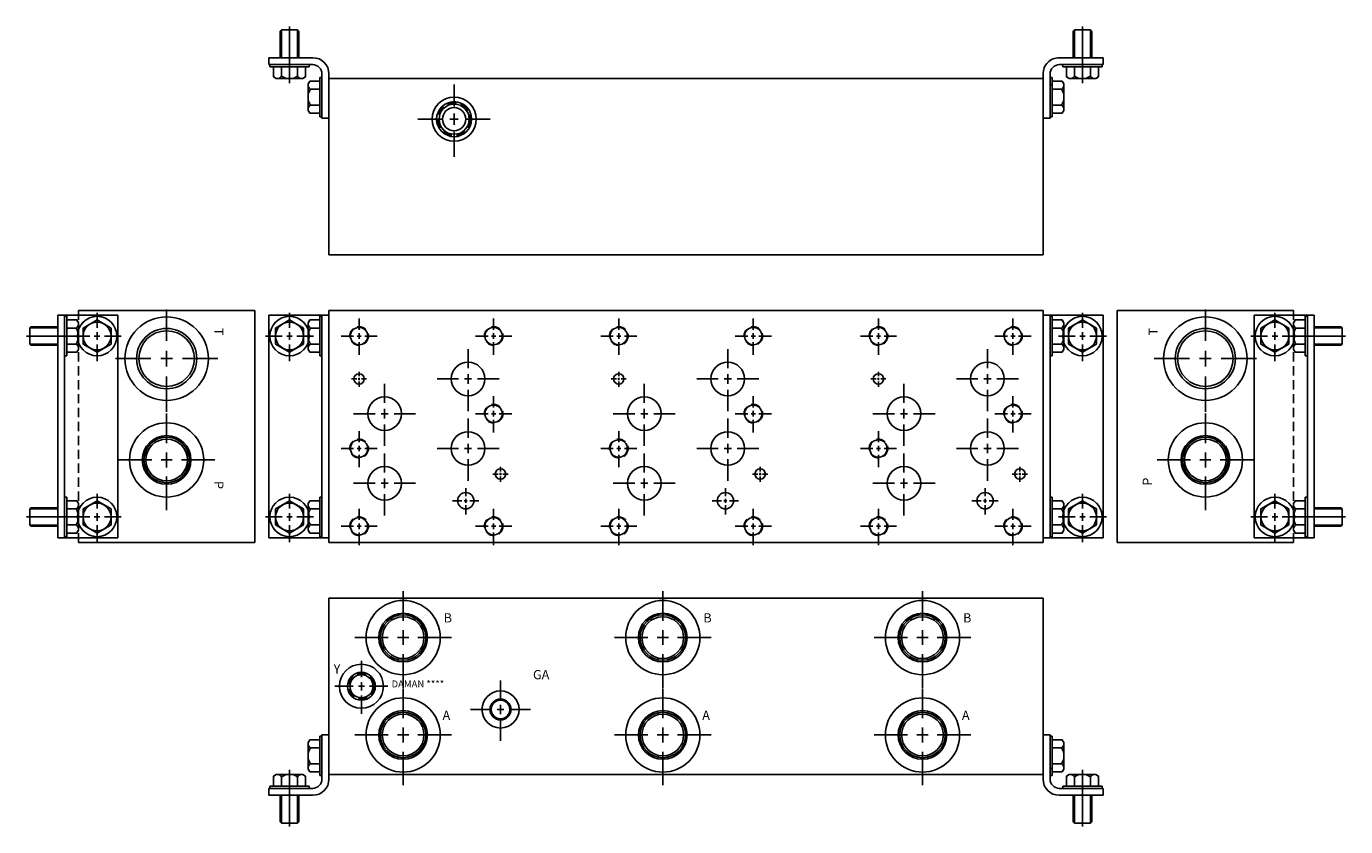
# Model space of a CAD drawing. Extents: x -0.4 to 35.2, y -6.7 to 14.9.
import ezdxf

# ---------------------------------------------------------------- set-up
doc = ezdxf.new("R2010")
doc.units = 0
doc.header["$MEASUREMENT"] = 0
doc.linetypes.add('HIDDEN', pattern=[0.375, 0.25, -0.125])
doc.layers.get('0').update_dxf_attribs({"linetype": 'CONTINUOUS'})
doc.layers.add('DAMAN', color=5, linetype='CONTINUOUS')

# ---------------------------------------------------------------- blocks, each defined once
blk = doc.blocks.new('600MKT')
at = {"layer": 'DAMAN'}
for p, q in [((-0.5625, 6), (1.0625, 6)), ((-0.5625, 0), (-0.5625, 6)), ((-0.375, 0), (-0.375, 6)), ((-0.375, 5.96875), (-0.3125, 5.96875)), ((-0.3125, 5.96875), (-0.3125, 4.90625)), ((-0.3125, 5.870513), (-0.042835, 5.870513)), ((-0.042835, 5.870513), (0, 5.796321)), ((0, 5.796321), (0, 5.078679)), ((1.0625, 6), (1.0625, 0)), ((0.125, 5.4375), (-1.40625, 5.4375)), ((-1.28125, 5.6875), (-1.3125, 5.65625)), ((-0.5625, 5.65625), (-1.3125, 5.65625)), ((-1.3125, 5.65625), (-1.3125, 5.21875)), ((-0.5625, 5.6875), (-1.28125, 5.6875)), ((-0.3125, 5.654006), (-0.0625, 5.654006)), ((-0.5625, 5.21875), (-1.3125, 5.21875)), ((-1.3125, 5.21875), (-1.28125, 5.1875)), ((-1.28125, 5.1875), (-0.5625, 5.1875)), ((-0.3125, 5.220994), (-0.0625, 5.220994)), ((-0.042835, 5.004487), (-0.3125, 5.004487)), ((-0.042835, 5.004487), (0, 5.078679)), ((-0.3125, 4.90625), (-0.375, 4.90625)), ((-0.375, 1.09375), (-0.3125, 1.09375)), ((-0.3125, 1.09375), (-0.3125, 0.03125)), ((-1.28125, 0.8125), (-1.3125, 0.78125)), ((-1.3125, 0.78125), (-1.3125, 0.34375)), ((-0.5625, 0.78125), (-1.3125, 0.78125)), ((-0.5625, 0.8125), (-1.28125, 0.8125)), ((-0.3125, 0.995513), (-0.042835, 0.995513)), ((-0.3125, 0.779006), (-0.0625, 0.779006)), ((-0.042835, 0.995513), (0, 0.921321)), ((0, 0.921321), (0, 0.203679)), ((0.125, 0.5625), (-1.40625, 0.5625)), ((-1.3125, 0.34375), (-1.28125, 0.3125)), ((-0.5625, 0.34375), (-1.3125, 0.34375)), ((-1.28125, 0.3125), (-0.5625, 0.3125)), ((1.0625, 0), (-0.5625, 0)), ((-0.3125, 0.03125), (-0.375, 0.03125)), ((-0.3125, 0.345994), (-0.0625, 0.345994)), ((-0.042835, 0.129487), (-0.3125, 0.129487)), ((-0.042835, 0.129487), (0, 0.203679))]:
    blk.add_line(p, q, dxfattribs=at)
for points in [[(0.875, 5.654006), (0.5, 5.870513), (0.125, 5.654006), (0.125, 5.220994), (0.5, 5.004487), (0.875, 5.220994)], [(0.875, 0.779006), (0.5, 0.995513), (0.125, 0.779006), (0.125, 0.345994), (0.5, 0.129487), (0.875, 0.345994)]]:
    blk.add_lwpolyline(points, close=True, dxfattribs=at)
for centre, radius in [((0.5, 5.4375), 0.53125), ((0.5, 5.4375), 0.375), ((0.5, 0.5625), 0.53125), ((0.5, 0.5625), 0.375)]:
    blk.add_circle(centre, radius, dxfattribs=at)
for centre, radius, start, end in [((-0.125, 5.76226), 0.125, 300, 60), ((-0.40625, 5.4375), 0.40625, 327.795772, 32.204228), ((-0.125, 5.11274), 0.125, 300, 60), ((-0.125, 0.88726), 0.125, 300, 60), ((-0.40625, 0.5625), 0.40625, 327.795772, 32.204228), ((-0.125, 0.23774), 0.125, 300, 60)]:
    blk.add_arc(centre, radius, start, end, dxfattribs=at)
blk = doc.blocks.new('600MKS')
at = {"layer": 'DAMAN'}
for p, q in [((-0.519665, 0.933013), (-0.5625, 0.858821)), ((-0.5625, 0.141179), (-0.5625, 0.858821)), ((-0.519665, 0.933013), (-0.25, 0.933013)), ((-0.25, 0.716506), (-0.5, 0.716506)), ((-0.25, 1.03125), (-0.1875, 1.03125)), ((-0.25, -0.03125), (-0.25, 1.03125)), ((-0.1875, -0.125), (-0.1875, 1.0625)), ((-0.1875, 1.0625), (0, 1.0625)), ((0, 1.0625), (0, -0.125)), ((-1.495513, -0.042835), (-1.421321, 0)), ((-1.421321, 0), (-0.703679, 0)), ((-1.0625, 0.125), (-1.0625, -1.40625)), ((-0.629487, -0.042835), (-0.703679, 0)), ((-0.519665, 0.066987), (-0.5625, 0.141179)), ((-0.25, 0.066987), (-0.519665, 0.066987)), ((-0.25, 0.283494), (-0.5, 0.283494)), ((-1.59375, -0.375), (-1.59375, -0.3125)), ((-1.59375, -0.3125), (-0.53125, -0.3125)), ((-1.495513, -0.3125), (-1.495513, -0.042835)), ((-1.279006, -0.3125), (-1.279006, -0.0625)), ((-0.845994, -0.3125), (-0.845994, -0.0625)), ((-0.629487, -0.042835), (-0.629487, -0.3125)), ((-0.53125, -0.3125), (-0.53125, -0.375)), ((-0.1875, -0.03125), (-0.25, -0.03125)), ((-1.625, -0.5625), (-1.625, -0.375)), ((-1.625, -0.375), (-0.4375, -0.375)), ((-0.4375, -0.5625), (-1.625, -0.5625)), ((-1.3125, -0.5625), (-1.3125, -1.28125)), ((-1.28125, -0.5625), (-1.28125, -1.3125)), ((-0.84375, -0.5625), (-0.84375, -1.3125)), ((-0.8125, -1.28125), (-0.8125, -0.5625)), ((-1.3125, -1.28125), (-1.28125, -1.3125)), ((-1.28125, -1.3125), (-0.84375, -1.3125)), ((-0.84375, -1.3125), (-0.8125, -1.28125))]:
    blk.add_line(p, q, dxfattribs=at)
for centre, radius, start, end in [((-0.4375, 0.82476), 0.125, 120, 240), ((-0.15625, 0.5), 0.40625, 147.795772, 212.204228), ((-1.38726, -0.125), 0.125, 30, 150), ((-1.0625, -0.40625), 0.40625, 57.795772, 122.204228), ((-0.73774, -0.125), 0.125, 30, 150), ((-0.4375, 0.17524), 0.125, 120, 240), ((-0.4375, -0.125), 0.25, 270, 0), ((-0.4375, -0.125), 0.4375, 270, 0)]:
    blk.add_arc(centre, radius, start, end, dxfattribs=at)
blk = doc.blocks.new('050CROSS', base_point=(14.375, 12.0625))
for p, q in [((14.375, 12.34375), (14.375, 12.84375)), ((14.375, 11.9375), (14.375, 12.1875)), ((13.5625, 12.0625), (14.125, 12.0625)), ((14.28125, 12.0625), (14.46875, 12.0625)), ((14.625, 12.0625), (15.1875, 12.0625)), ((14.375, 11.21875), (14.375, 11.78125))]:
    blk.add_line(p, q)
blk = doc.blocks.new('100CROSS', base_point=(15, 11.65625))
blk.add_blockref('050CROSS', (15, 11.65625))
blk = doc.blocks.new('D08NOX')
at = {"layer": 'DAMAN', "linetype": 'HIDDEN'}
for centre in [(0, 0), (3.625, 0), (3.625, -2.09375), (0, -3.03125), (0, -5.125), (3.625, -5.125)]:
    blk.add_circle(centre, 0.25, dxfattribs=at)
at = {"layer": 'DAMAN'}
for centre, radius in [((0, 0), 0.234), ((3.625, 0), 0.234), ((2.938, -1.156), 0.453), ((0, -1.15625), 0.1405), ((0.688, -2.0935), 0.453), ((3.625, -2.09375), 0.234), ((0, -3.03125), 0.234), ((2.938, -3.031), 0.453), ((0.688, -3.9685), 0.453), ((3.812, -3.71825), 0.1405), ((2.875, -4.438), 0.219), ((0, -5.125), 0.234), ((3.625, -5.125), 0.234)]:
    blk.add_circle(centre, radius, dxfattribs=at)
for p, xscale, yscale, zscale in [((0, 0), 0.6, 0.6, 0.6), ((3.625, 0), 0.6, 0.6, 0.6), ((3.625, -2.09375), 0.6, 0.6, 0.6), ((0, -3.03125), 0.6, 0.6, 0.6), ((2.875, -4.438), 0.4375, 0.4375, 0.4375), ((0, -5.125), 0.6, 0.6, 0.6), ((3.625, -5.125), 0.6, 0.6, 0.6)]:
    blk.add_blockref('100CROSS', p, dxfattribs=dict(at, xscale=xscale, yscale=yscale, zscale=zscale))
for p, xscale, yscale in [((2.9375, -1.15625), 1.03, 1.03), ((0, -1.15625), 0.25, 0.25), ((0.6875, -2.09375), 1.03, 1.03), ((2.9375, -3.03125), 1.03, 1.03), ((0.6875, -3.96875), 1.03, 1.03), ((3.812, -3.71825), 0.25, 0.25)]:
    blk.add_blockref('100CROSS', p, dxfattribs=dict(at, xscale=xscale, yscale=yscale))
blk = doc.blocks.new('16SAET')
at = {"layer": 'DAMAN'}
for radius in [1, 0.656, 0.613, 0.562]:
    blk.add_circle((0, 0), radius, dxfattribs=at)
at = {"layer": 'DAMAN', "xscale": 1.6, "yscale": 1.6}
blk.add_blockref('100CROSS', (0, 0), dxfattribs=at)
blk = doc.blocks.new('20SAET')
at = {"layer": 'DAMAN'}
for radius in [1.125, 0.812, 0.75]:
    blk.add_circle((0, 0), radius, dxfattribs=at)
at = {"layer": 'DAMAN', "xscale": 1.7, "yscale": 1.7}
blk.add_blockref('100CROSS', (0, 0), dxfattribs=at)
blk = doc.blocks.new('08SAET')
at = {"layer": 'DAMAN'}
for radius in [0.594, 0.375, 0.312]:
    blk.add_circle((0, 0), radius, dxfattribs=at)
at = {"layer": 'DAMAN', "linetype": 'HIDDEN'}
blk.add_circle((0, 0), 0.344, dxfattribs=at)
at = {"layer": 'DAMAN', "xscale": 0.88, "yscale": 0.88}
blk.add_blockref('100CROSS', (0, 0), dxfattribs=at)
blk = doc.blocks.new('06SAET')
at = {"layer": 'DAMAN'}
for radius in [0.5, 0.281, 0.25]:
    blk.add_circle((0, 0), radius, dxfattribs=at)
blk.add_blockref('100CROSS', (0, 0), dxfattribs=at)
blk = doc.blocks.new('C102T')
at = {"layer": 'DAMAN'}
for radius in [0.594, 0.472, 0.406, 0.312]:
    blk.add_circle((0, 0), radius, dxfattribs=at)
at = {"layer": 'DAMAN', "linetype": 'HIDDEN'}
blk.add_circle((0, 0), 0.438, dxfattribs=at)
at = {"layer": 'DAMAN', "xscale": 1.199999999999999, "yscale": 1.199999999999999}
blk.add_blockref('100CROSS', (0, 0), dxfattribs=at)

msp = doc.modelspace()

# ---------------------------------------------------------------- linework, layer by layer
at = {"layer": 'DAMAN'}
for p, q in [((7.75, 13.5), (27, 13.5)), ((7.75, 8.75), (7.75, 13.5)), ((7.75, 13.5), (7.75, 8.75)), ((7.75, 8.75), (7.75, 13.375)), ((27, 13.5), (27, 8.75)), ((27, 13.375), (27, 8.75)), ((27.25, 13.34375), (27.1875, 13.34375)), ((7.75, 8.75), (27, 8.75)), ((5.75, 7.25), (1, 7.25)), ((5.75, 1), (5.75, 7.25)), ((6.125, 1.125), (6.125, 7.125)), ((6.125, 7.125), (7.75, 7.125)), ((7.5625, 7.125), (7.5625, 1.125)), ((27, 7.25), (7.75, 7.25)), ((7.75, 7.25), (7.75, 1)), ((7.75, 1), (7.75, 7.25)), ((7.75, 7.25), (27, 7.25)), ((7.75, 7.125), (7.75, 1.125)), ((27, 1), (27, 7.25)), ((27, 7.125), (28.625, 7.125)), ((27, 1.125), (27, 7.125)), ((27.1875, 1.125), (27.1875, 7.125)), ((28.625, 7.125), (28.625, 1.125)), ((29, 1), (29, 7.25)), ((29, 7.25), (33.75, 7.25)), ((7.230335, 6.995513), (7.1875, 6.921321)), ((7.1875, 6.203679), (7.1875, 6.921321)), ((7.230335, 6.995513), (7.5, 6.995513)), ((7.5, 6.779006), (7.25, 6.779006)), ((7.5, 6.03125), (7.5, 7.09375)), ((7.5, 7.09375), (7.5625, 7.09375)), ((27.1875, 7.09375), (27.25, 7.09375)), ((27.25, 7.09375), (27.25, 6.03125)), ((27.25, 6.995513), (27.519665, 6.995513)), ((27.25, 6.779006), (27.5, 6.779006)), ((27.519665, 6.995513), (27.5625, 6.921321)), ((27.5625, 6.921321), (27.5625, 6.203679)), ((7.230335, 6.129487), (7.1875, 6.203679)), ((7.5, 6.129487), (7.230335, 6.129487)), ((7.5, 6.345994), (7.25, 6.345994)), ((27.25, 6.345994), (27.5, 6.345994)), ((27.519665, 6.129487), (27.25, 6.129487)), ((27.519665, 6.129487), (27.5625, 6.203679)), ((7.5625, 6.03125), (7.5, 6.03125)), ((27.25, 6.03125), (27.1875, 6.03125)), ((7.5, 1.15625), (7.5, 2.21875)), ((7.5, 2.21875), (7.5625, 2.21875)), ((27.1875, 2.21875), (27.25, 2.21875)), ((27.25, 2.21875), (27.25, 1.15625)), ((7.230335, 2.120513), (7.1875, 2.046321)), ((7.1875, 1.328679), (7.1875, 2.046321)), ((7.230335, 2.120513), (7.5, 2.120513)), ((7.5, 1.904006), (7.25, 1.904006)), ((27.25, 2.120513), (27.519665, 2.120513)), ((27.25, 1.904006), (27.5, 1.904006)), ((27.519665, 2.120513), (27.5625, 2.046321)), ((27.5625, 2.046321), (27.5625, 1.328679)), ((7.5, 1.470994), (7.25, 1.470994)), ((27.25, 1.470994), (27.5, 1.470994)), ((7.75, 1.125), (6.125, 1.125)), ((7.230335, 1.254487), (7.1875, 1.328679)), ((7.5, 1.254487), (7.230335, 1.254487)), ((7.5625, 1.15625), (7.5, 1.15625)), ((28.625, 1.125), (27, 1.125)), ((27.25, 1.15625), (27.1875, 1.15625)), ((27.519665, 1.254487), (27.25, 1.254487)), ((27.519665, 1.254487), (27.5625, 1.328679)), ((1, 1), (5.75, 1)), ((7.75, 1), (27, 1)), ((33.75, 1), (29, 1)), ((7.75, -0.5), (7.75, -5.125)), ((7.75, -5.25), (7.75, -0.5)), ((7.75, -0.5), (7.75, -5.25)), ((7.75, -0.5), (27, -0.5)), ((27, -5.125), (27, -0.5)), ((27, -5.25), (27, -0.5)), ((7.75, -5.25), (27, -5.25)), ((27.25, -5.09375), (27.1875, -5.09375))]:
    msp.add_line(p, q, dxfattribs=at)
at = {"layer": 'DAMAN', "linetype": 'HIDDEN'}
for p, q in [((1, 7.25), (1, 1)), ((33.75, 7.25), (33.75, 1))]:
    msp.add_line(p, q, dxfattribs=at)
at = {"layer": 'DAMAN'}
for points in [[(6.3125, 6.345994), (6.6875, 6.129487), (7.0625, 6.345994), (7.0625, 6.779006), (6.6875, 6.995513), (6.3125, 6.779006)], [(28.4375, 6.779006), (28.0625, 6.995513), (27.6875, 6.779006), (27.6875, 6.345994), (28.0625, 6.129487), (28.4375, 6.345994)], [(6.3125, 1.470994), (6.6875, 1.254487), (7.0625, 1.470994), (7.0625, 1.904006), (6.6875, 2.120513), (6.3125, 1.904006)], [(28.4375, 1.904006), (28.0625, 2.120513), (27.6875, 1.904006), (27.6875, 1.470994), (28.0625, 1.254487), (28.4375, 1.470994)]]:
    msp.add_lwpolyline(points, close=True, dxfattribs=at)
for centre, radius in [((6.6875, 6.5625), 0.53125), ((6.6875, 6.5625), 0.375), ((28.0625, 6.5625), 0.53125), ((28.0625, 6.5625), 0.375), ((6.6875, 1.6875), 0.53125), ((28.0625, 1.6875), 0.53125), ((6.6875, 1.6875), 0.375), ((28.0625, 1.6875), 0.375)]:
    msp.add_circle(centre, radius, dxfattribs=at)
for centre, radius, start, end in [((7.3125, 6.88726), 0.125, 120, 240), ((7.59375, 6.5625), 0.40625, 147.795772, 212.204228), ((27.4375, 6.88726), 0.125, 300, 60), ((27.15625, 6.5625), 0.40625, 327.795772, 32.204228), ((7.3125, 6.23774), 0.125, 120, 240), ((27.4375, 6.23774), 0.125, 300, 60), ((7.3125, 2.01226), 0.125, 120, 240), ((7.59375, 1.6875), 0.40625, 147.795772, 212.204228), ((27.4375, 2.01226), 0.125, 300, 60), ((27.15625, 1.6875), 0.40625, 327.795772, 32.204228), ((7.3125, 1.36274), 0.125, 120, 240), ((27.4375, 1.36274), 0.125, 300, 60)]:
    msp.add_arc(centre, radius, start, end, dxfattribs=at)

# ---------------------------------------------------------------- block references
at = {"layer": 'DAMAN', "xscale": -1, "rotation": 180}
msp.add_blockref('600MKS', (7.75, 13.5), dxfattribs=at)
at = {"layer": 'DAMAN', "rotation": 180}
msp.add_blockref('600MKS', (27, 13.5), dxfattribs=at)
at = {"layer": 'DAMAN'}
for name, p in [('C102T', (11.125, 12.406)), ('600MKT', (1, 1.125)), ('20SAET', (3.375, 5.954)), ('20SAET', (31.375, 5.954)), ('D08NOX', (8.563, 6.563)), ('D08NOX', (15.563, 6.563)), ('D08NOX', (22.563, 6.563)), ('16SAET', (3.375, 3.224)), ('16SAET', (31.375, 3.224)), ('16SAET', (9.75, -1.5625)), ('16SAET', (16.75, -1.5625)), ('16SAET', (23.75, -1.5625)), ('08SAET', (8.625, -2.875)), ('06SAET', (12.375, -3.5)), ('16SAET', (9.75, -4.1875)), ('16SAET', (16.75, -4.1875)), ('16SAET', (23.75, -4.1875)), ('600MKS', (7.75, -5.25))]:
    msp.add_blockref(name, p, dxfattribs=at)
at = {"layer": 'DAMAN', "xscale": 0.8, "yscale": 0.8}
for p in [(1.5, 6.5625), (6.6875, 6.5625), (28.0625, 6.5625), (33.25, 6.5625), (1.5, 1.6875), (6.6875, 1.6875), (28.0625, 1.6875), (33.25, 1.6875)]:
    msp.add_blockref('100CROSS', p, dxfattribs=at)
at = {"layer": 'DAMAN', "xscale": -1}
for name, p in [('600MKT', (33.75, 1.125)), ('600MKS', (27, -5.25))]:
    msp.add_blockref(name, p, dxfattribs=at)

# ---------------------------------------------------------------- texts
at = {"layer": 'DAMAN'}
for s, rotation, p in [('T', 270, (4.65625, 6.78125)), ('P', 270, (4.65625, 2.65625)), ('P', 90, (29.9375, 2.53125))]:
    msp.add_text(s, height=0.25, rotation=rotation, dxfattribs=at).set_placement(p)
at = {"layer": 'DAMAN', "text_generation_flag": 2}
msp.add_text('T', height=0.25, rotation=90, dxfattribs=at).set_placement((30.09375, 6.78125))
at = {"layer": 'DAMAN'}
for s, height, p in [('B', 0.25, (10.84375, -1.15625)), ('B', 0.25, (17.84375, -1.15625)), ('B', 0.25, (24.84375, -1.15625)), ('Y', 0.25, (7.875, -2.53125)), ('GA', 0.25, (13.25, -2.6875)), ('DAMAN ****', 0.188, (9.4375, -2.90625)), ('A', 0.25, (10.8125, -3.78125)), ('A', 0.25, (17.8125, -3.78125)), ('A', 0.25, (24.8125, -3.78125))]:
    msp.add_text(s, height=height, dxfattribs=at).set_placement(p)

doc.saveas('drawing.dxf')
